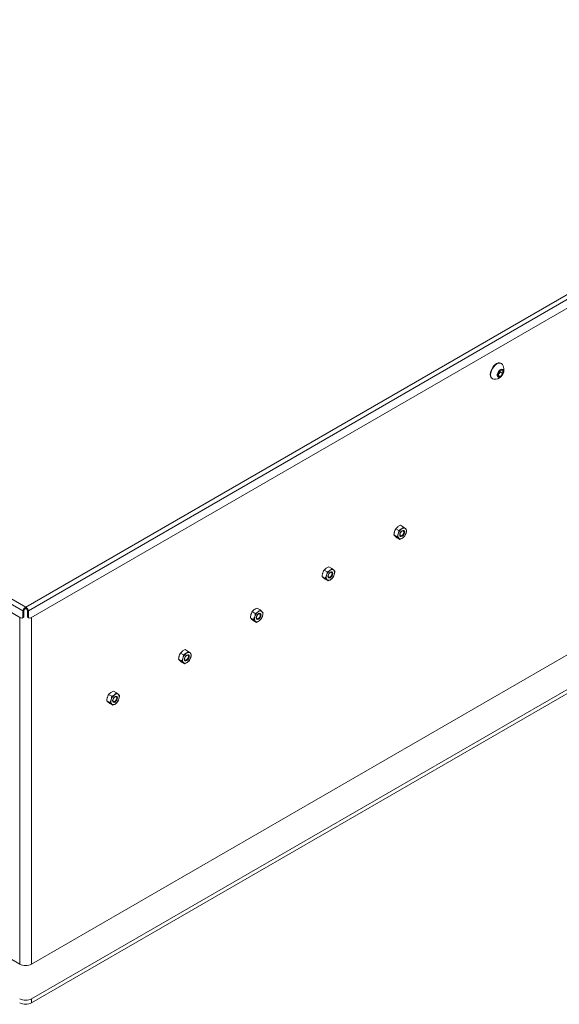
# Paper-space layout 'Sheet1(2)' of a CAD drawing. Units: millimetres. Extents: x 42 to 5094, y 702 to 4396.
# Drawn here: x 3112 to 3431, y 2894 to 3476 of the extents above; entities that cross this region are included whole.
import ezdxf

# ---------------------------------------------------------------- set-up
doc = ezdxf.new("R2010")
doc.units = ezdxf.units.MM

psp = doc.layouts.new('Sheet1(2)')

# ---------------------------------------------------------------- linework, layer by layer
at = {"color": 7, "linetype": 'Continuous', "lineweight": 15}
for p, q in [((3113.51, 3126.43), (2512.92, 3473.14)), ((2513.9, 3475.6), (3115.15, 3128.5)), ((3115.15, 3128.5), (3716.4, 3475.6)), ((3116.79, 3126.43), (3717.38, 3473.14)), ((3112.1, 3122.22), (2514.33, 3467.31)), ((3715.97, 3467.31), (3118.2, 3122.22)), ((3396.29, 3272.5), (3396.02, 3272.65)), ((3390.77, 3263.56), (3391.04, 3263.4)), ((3394.31, 3266.89), (3395.73, 3268.64)), ((3394.31, 3265), (3394.31, 3266.89)), ((3394.97, 3266.6), (3394.31, 3265.79)), ((3394.31, 3265.69), (3395.73, 3264.87)), ((3395.73, 3264.87), (3394.31, 3265)), ((3395.67, 3267.48), (3394.97, 3266.6)), ((3395.67, 3268.42), (3395.67, 3268.57)), ((3395.67, 3268.57), (3395.67, 3268.42)), ((3395.67, 3268.42), (3395.67, 3267.48)), ((3395.67, 3267.48), (3397.14, 3266.63)), ((3395.73, 3268.64), (3397.14, 3268.52)), ((3397.14, 3266.63), (3395.73, 3264.87)), ((3397.14, 3268.52), (3397.14, 3266.63)), ((2516.72, 3261.05), (3111.61, 2917.63)), ((3118.68, 2917.63), (3713.57, 3261.05)), ((3118.68, 2897.22), (3748.01, 3260.52)), ((3118.68, 2894.77), (3748.01, 3258.07)), ((3333.9, 3174.88), (3335.09, 3176.04)), ((3336.73, 3176.95), (3338.55, 3175.89)), ((3332.8, 3171.2), (3334.62, 3170.15)), ((3334.54, 3169.58), (3333.45, 3170.52)), ((3333.9, 3174.88), (3335.72, 3173.83)), ((3335.72, 3173.83), (3337.35, 3174.73)), ((3339.19, 3170.6), (3338, 3169.44)), ((3338.55, 3175.89), (3339.64, 3174.96)), ((3334.54, 3169.58), (3336.36, 3168.53)), ((3336.36, 3168.53), (3335.71, 3169.21)), ((3291.47, 3150.39), (3292.66, 3151.55)), ((3291.47, 3150.39), (3293.29, 3149.34)), ((3293.29, 3149.34), (3294.93, 3150.24)), ((3294.3, 3152.45), (3296.12, 3151.4)), ((3296.12, 3151.4), (3297.21, 3150.47)), ((3290.37, 3146.71), (3292.19, 3145.66)), ((3292.11, 3145.09), (3291.02, 3146.03)), ((3292.11, 3145.09), (3293.93, 3144.04)), ((3293.93, 3144.04), (3293.29, 3144.72)), ((3296.77, 3146.11), (3295.57, 3144.95)), ((3113.51, 3126.43), (3114.15, 3126.79)), ((3113.51, 3123.04), (3113.51, 3126.43)), ((3114.15, 3126.79), (3114.15, 3123.41)), ((3115.15, 3127.77), (3115.15, 3128.5)), ((3116.79, 3126.43), (3116.15, 3126.79)), ((3116.15, 3126.79), (3116.15, 3123.41)), ((3116.79, 3126.43), (3116.79, 3123.04)), ((3249.04, 3125.9), (3250.24, 3127.06)), ((3249.04, 3125.9), (3250.86, 3124.84)), ((3250.86, 3124.84), (3252.5, 3125.75)), ((3251.88, 3127.96), (3253.7, 3126.91)), ((3253.7, 3126.91), (3254.79, 3125.97)), ((3113.1, 3122.12), (3113.73, 3122.49)), ((3113.51, 3123.04), (3114.15, 3123.41)), ((3116.15, 3123.41), (3116.79, 3123.04)), ((3116.56, 3122.49), (3117.2, 3122.12)), ((3247.95, 3122.22), (3249.77, 3121.16)), ((3249.69, 3120.6), (3248.6, 3121.54)), ((3249.69, 3120.6), (3251.51, 3119.55)), ((3251.51, 3119.55), (3250.86, 3120.23)), ((3254.34, 3121.61), (3253.14, 3120.45)), ((3206.62, 3101.4), (3207.81, 3102.56)), ((3206.62, 3101.4), (3208.44, 3100.35)), ((3208.44, 3100.35), (3210.07, 3101.26)), ((3209.45, 3103.47), (3211.27, 3102.42)), ((3211.27, 3102.42), (3212.36, 3101.48)), ((3205.52, 3097.72), (3207.34, 3096.67)), ((3207.26, 3096.11), (3206.17, 3097.04)), ((3207.26, 3096.11), (3209.08, 3095.06)), ((3209.08, 3095.06), (3208.43, 3095.74)), ((3211.91, 3097.12), (3210.72, 3095.96)), ((3164.19, 3076.91), (3165.39, 3078.07)), ((3167.02, 3078.98), (3168.84, 3077.93)), ((3168.84, 3077.93), (3169.93, 3076.99)), ((3163.09, 3073.23), (3164.92, 3072.18)), ((3164.83, 3071.62), (3163.74, 3072.55)), ((3164.19, 3076.91), (3166.01, 3075.86)), ((3164.83, 3071.62), (3166.65, 3070.56)), ((3166.01, 3075.86), (3167.65, 3076.76)), ((3169.49, 3072.63), (3168.29, 3071.47)), ((3166.65, 3070.56), (3166.01, 3071.24)), ((3118.68, 2894.77), (3118.68, 2897.22))]:
    psp.add_line(p, q, dxfattribs=at)
at = {"color": 8, "linetype": 'Continuous', "lineweight": 15}
for p, q in [((3111.61, 3122.5), (3111.61, 2917.63)), ((3118.68, 3122.5), (3118.68, 2917.63))]:
    psp.add_line(p, q, dxfattribs=at)
at = {"color": 7, "linetype": 'Continuous', "lineweight": 15, "flags": 128}
for points in [[(3396.02, 3272.65), (3395.25, 3272.89), (3394.36, 3272.8), (3393.4, 3272.39), (3392.43, 3271.69), (3391.54, 3270.75), (3390.77, 3269.62), (3390.18, 3268.39), (3389.81, 3267.15), (3389.68, 3265.96), (3389.81, 3264.93), (3390.18, 3264.11), (3390.77, 3263.56), (3390.77, 3263.56)], [(3396.92, 3271.89), (3396.88, 3271.95), (3396.29, 3272.5), (3395.52, 3272.73), (3394.63, 3272.65), (3393.66, 3272.24), (3392.7, 3271.54), (3391.81, 3270.59), (3391.04, 3269.47), (3390.45, 3268.24), (3390.08, 3266.99), (3389.95, 3265.81), (3390.08, 3264.77), (3390.45, 3263.95), (3391.04, 3263.4), (3391.81, 3263.17), (3391.88, 3263.16)], [(3397.59, 3267.83), (3397.46, 3268.53), (3397.1, 3268.99), (3396.56, 3269.16), (3395.9, 3268.99), (3395.22, 3268.53), (3394.61, 3267.82), (3394.15, 3266.98), (3393.9, 3266.1), (3393.9, 3265.31), (3394.15, 3264.72), (3394.61, 3264.4), (3395.22, 3264.4), (3395.9, 3264.72), (3396.56, 3265.32), (3397.1, 3266.11), (3397.46, 3266.98), (3397.59, 3267.83)], [(3336.37, 3171.96), (3336.26, 3171.27), (3336.37, 3170.71), (3336.68, 3170.35), (3337.13, 3170.26), (3337.68, 3170.45), (3338.22, 3170.89), (3338.68, 3171.51), (3338.98, 3172.21), (3339.09, 3172.9), (3338.98, 3173.46), (3338.68, 3173.82), (3338.22, 3173.91), (3337.68, 3173.72), (3337.13, 3173.28), (3336.68, 3172.66), (3336.37, 3171.96)], [(3338.96, 3172.22), (3339.07, 3172.9), (3338.96, 3173.46), (3338.66, 3173.81), (3338.2, 3173.9), (3337.67, 3173.71), (3337.13, 3173.28), (3336.68, 3172.66), (3336.37, 3171.96), (3336.27, 3171.28), (3336.37, 3170.73), (3336.68, 3170.38), (3337.13, 3170.29), (3337.67, 3170.47), (3338.2, 3170.91), (3338.66, 3171.52), (3338.96, 3172.22)], [(3337.53, 3170.85), (3337.1, 3170.7), (3336.73, 3170.77), (3336.48, 3171.06), (3336.4, 3171.51), (3336.48, 3172.06), (3336.73, 3172.63), (3337.1, 3173.13), (3337.53, 3173.48), (3337.97, 3173.63), (3338.34, 3173.56), (3338.59, 3173.28), (3338.67, 3172.83), (3338.59, 3172.27), (3338.34, 3171.7), (3337.97, 3171.2), (3337.53, 3170.85)], [(3293.94, 3147.47), (3293.83, 3146.78), (3293.94, 3146.22), (3294.25, 3145.86), (3294.71, 3145.77), (3295.25, 3145.96), (3295.79, 3146.4), (3296.25, 3147.02), (3296.56, 3147.72), (3296.66, 3148.41), (3296.56, 3148.97), (3296.25, 3149.33), (3295.79, 3149.42), (3295.25, 3149.23), (3294.71, 3148.79), (3294.25, 3148.17), (3293.94, 3147.47)], [(3296.53, 3147.73), (3296.64, 3148.41), (3296.54, 3148.97), (3296.23, 3149.32), (3295.78, 3149.4), (3295.24, 3149.22), (3294.7, 3148.79), (3294.25, 3148.17), (3293.95, 3147.47), (3293.84, 3146.79), (3293.95, 3146.23), (3294.25, 3145.88), (3294.7, 3145.79), (3295.24, 3145.98), (3295.78, 3146.41), (3296.23, 3147.03), (3296.53, 3147.73)], [(3294.23, 3146.28), (3294.23, 3146.28), (3293.98, 3146.57), (3293.89, 3147.03), (3293.95, 3147.5)], [(3295.11, 3146.36), (3294.67, 3146.21), (3294.3, 3146.28), (3294.06, 3146.57), (3293.97, 3147.02), (3294.06, 3147.57), (3294.3, 3148.14), (3294.67, 3148.64), (3295.11, 3148.99), (3295.54, 3149.14), (3295.91, 3149.07), (3296.16, 3148.79), (3296.25, 3148.33), (3296.16, 3147.78), (3295.91, 3147.21), (3295.54, 3146.71), (3295.11, 3146.36)], [(3251.52, 3122.97), (3251.41, 3122.29), (3251.52, 3121.72), (3251.82, 3121.37), (3252.28, 3121.28), (3252.82, 3121.47), (3253.36, 3121.9), (3253.82, 3122.52), (3254.13, 3123.23), (3254.24, 3123.92), (3254.13, 3124.48), (3253.82, 3124.83), (3253.36, 3124.92), (3252.82, 3124.74), (3252.28, 3124.3), (3251.82, 3123.68), (3251.52, 3122.97)], [(3254.11, 3123.23), (3254.22, 3123.92), (3254.11, 3124.47), (3253.81, 3124.82), (3253.35, 3124.91), (3252.81, 3124.73), (3252.28, 3124.29), (3251.82, 3123.68), (3251.52, 3122.98), (3251.41, 3122.3), (3251.52, 3121.74), (3251.82, 3121.39), (3252.28, 3121.3), (3252.81, 3121.49), (3253.35, 3121.92), (3253.8, 3122.53), (3254.11, 3123.23)], [(3252.68, 3121.87), (3252.25, 3121.72), (3251.88, 3121.79), (3251.63, 3122.07), (3251.54, 3122.53), (3251.63, 3123.08), (3251.88, 3123.65), (3252.25, 3124.15), (3252.68, 3124.5), (3253.12, 3124.65), (3253.49, 3124.58), (3253.73, 3124.29), (3253.82, 3123.84), (3253.73, 3123.29), (3253.49, 3122.72), (3253.12, 3122.22), (3252.68, 3121.87)], [(3116.56, 3122.49), (3116.56, 3122.49), (3116.39, 3122.64), (3116.26, 3122.84), (3116.18, 3123.1), (3116.15, 3123.41)], [(3251.81, 3121.78), (3251.81, 3121.78), (3251.55, 3122.07), (3251.46, 3122.54), (3251.53, 3123.01)], [(3209.09, 3098.48), (3208.98, 3097.79), (3209.09, 3097.23), (3209.4, 3096.88), (3209.85, 3096.79), (3210.4, 3096.98), (3210.94, 3097.41), (3211.4, 3098.03), (3211.7, 3098.74), (3211.81, 3099.43), (3211.7, 3099.99), (3211.4, 3100.34), (3210.94, 3100.43), (3210.4, 3100.24), (3209.86, 3099.81), (3209.4, 3099.19), (3209.09, 3098.48)], [(3211.68, 3098.74), (3211.79, 3099.42), (3211.68, 3099.98), (3211.38, 3100.33), (3210.92, 3100.42), (3210.39, 3100.23), (3209.85, 3099.8), (3209.4, 3099.19), (3209.09, 3098.49), (3208.99, 3097.81), (3209.09, 3097.25), (3209.4, 3096.9), (3209.85, 3096.81), (3210.39, 3097), (3210.92, 3097.43), (3211.38, 3098.04), (3211.68, 3098.74)], [(3209.38, 3097.29), (3209.38, 3097.29), (3209.13, 3097.58), (3209.04, 3098.05), (3209.1, 3098.52)], [(3210.25, 3097.38), (3209.82, 3097.23), (3209.45, 3097.3), (3209.2, 3097.58), (3209.12, 3098.03), (3209.2, 3098.59), (3209.45, 3099.16), (3209.82, 3099.65), (3210.25, 3100.01), (3210.69, 3100.16), (3211.06, 3100.09), (3211.31, 3099.8), (3211.39, 3099.35), (3211.31, 3098.8), (3211.06, 3098.23), (3210.69, 3097.73), (3210.25, 3097.38)], [(3166.66, 3073.99), (3166.56, 3073.3), (3166.66, 3072.74), (3166.97, 3072.39), (3167.43, 3072.3), (3167.97, 3072.48), (3168.51, 3072.92), (3168.97, 3073.54), (3169.28, 3074.25), (3169.38, 3074.93), (3169.28, 3075.5), (3168.97, 3075.85), (3168.51, 3075.94), (3167.97, 3075.75), (3167.43, 3075.31), (3166.97, 3074.7), (3166.66, 3073.99)], [(3169.26, 3074.25), (3169.36, 3074.93), (3169.26, 3075.49), (3168.95, 3075.84), (3168.5, 3075.93), (3167.96, 3075.74), (3167.43, 3075.31), (3166.97, 3074.7), (3166.67, 3074), (3166.56, 3073.31), (3166.67, 3072.76), (3166.97, 3072.41), (3167.42, 3072.32), (3167.96, 3072.5), (3168.5, 3072.94), (3168.95, 3073.55), (3169.26, 3074.25)], [(3166.95, 3072.8), (3166.95, 3072.8), (3166.7, 3073.09), (3166.61, 3073.55), (3166.68, 3074.03)], [(3167.83, 3072.88), (3167.39, 3072.73), (3167.02, 3072.8), (3166.78, 3073.09), (3166.69, 3073.54), (3166.78, 3074.09), (3167.02, 3074.66), (3167.39, 3075.16), (3167.83, 3075.51), (3168.26, 3075.66), (3168.63, 3075.59), (3168.88, 3075.31), (3168.97, 3074.86), (3168.88, 3074.3), (3168.63, 3073.73), (3168.26, 3073.24), (3167.83, 3072.88)]]:
    psp.add_lwpolyline(points, dxfattribs=at)
at = {"color": 7, "linetype": 'Continuous', "lineweight": 15}
for centre, radius, start, end in [((3392.19, 3268.8), 5.65, 0, 33.19009), ((3392.19, 3268.8), 5.65, 266.81529, 0), ((3392.88, 3268.23), 2.64, 302.76612, 321.94007), ((3392.61, 3268.57), 3.07, 320.22796, 357.35925), ((3337.81, 3170.81), 2.64, 156.59802, 217.27385), ((3340.81, 3170.26), 5.65, 127.70524, 163.5745), ((3337.34, 3171.57), 1.05, 157.04259, 229.46834), ((3338.63, 3173.47), 1.8, 55.84919, 135.39469), ((3334.54, 3173.91), 5.65, 307.70528, 343.57434), ((3337.54, 3173.36), 2.64, 336.60392, 37.26793), ((3336.72, 3170.7), 1.8, 235.84602, 315.39785), ((3295.39, 3146.32), 2.64, 156.6014, 217.26663), ((3298.38, 3145.77), 5.65, 127.70358, 163.57615), ((3296.21, 3148.98), 1.8, 55.84443, 135.39744), ((3292.12, 3149.42), 5.65, 307.70528, 343.57434), ((3295.11, 3148.87), 2.64, 336.59808, 37.27376), ((3294.29, 3146.21), 1.8, 235.84953, 315.39434), ((3255.96, 3121.28), 5.65, 127.70524, 163.5745), ((3253.78, 3124.49), 1.8, 55.84919, 135.39469), ((3252.69, 3124.38), 2.64, 336.60392, 37.26793), ((3112.65, 3122.9), 0.873, 230.79735, 9.21171), ((3113.21, 3123.28), 0.947, 303.59309, 7.71795), ((3117.65, 3122.9), 0.873, 170.77922, 309.20284), ((3252.96, 3121.83), 2.64, 156.59802, 217.27385), ((3251.87, 3121.71), 1.8, 235.84602, 315.39785), ((3249.69, 3124.92), 5.65, 307.70528, 343.57434), ((3213.53, 3096.79), 5.65, 127.70433, 163.5754), ((3211.35, 3100), 1.8, 55.84443, 135.39744), ((3210.26, 3099.88), 2.64, 336.59808, 37.27376), ((3210.53, 3097.34), 2.64, 156.6014, 217.26663), ((3209.44, 3097.22), 1.8, 235.84953, 315.39434), ((3207.26, 3100.43), 5.65, 307.70438, 343.57525), ((3168.93, 3075.5), 1.8, 55.84919, 135.39469), ((3168.11, 3072.84), 2.64, 156.60136, 217.27051), ((3171.1, 3072.29), 5.65, 127.70524, 163.5745), ((3167.01, 3072.73), 1.8, 235.84602, 315.39785), ((3164.84, 3075.94), 5.65, 307.70528, 343.57434), ((3167.83, 3075.39), 2.64, 336.60392, 37.26793), ((3115.15, 2924.45), 7.68, 242.60816, 297.39105), ((3115.15, 2904.05), 7.69, 242.6119, 297.38889), ((3115.15, 2901.6), 7.69, 242.6119, 297.38889)]:
    psp.add_arc(centre, radius, start, end, dxfattribs=at)
for points, knots in [([(3335.09, 3176.04), (3335.12, 3176.06), (3335.61, 3176.41), (3336.19, 3176.69), (3336.73, 3176.95)], [0, 0, 0, 0, 0.0701591, 1, 1, 1, 1]), ([(3333.13, 3173.17), (3333.08, 3173), (3332.91, 3172.37), (3332.85, 3171.69), (3332.8, 3171.2)], [0, 0, 0, 0, 0.268632, 1, 1, 1, 1]), ([(3333.45, 3170.52), (3333.43, 3170.54), (3333.14, 3170.81), (3332.96, 3171.01), (3332.8, 3171.2)], [0, 0, 0, 0, 0.070178, 1, 1, 1, 1]), ([(3333.9, 3174.88), (3333.82, 3174.74), (3333.51, 3174.22), (3333.29, 3173.62), (3333.13, 3173.17)], [0, 0, 0, 0, 0.257556, 1, 1, 1, 1]), ([(3335.39, 3171.86), (3335.34, 3171.7), (3335.14, 3171.08), (3334.84, 3170.54), (3334.62, 3170.15)], [0, 0, 0, 0, 0.268633, 1, 1, 1, 1]), ([(3335.72, 3173.83), (3335.7, 3173.66), (3335.65, 3172.98), (3335.5, 3172.34), (3335.39, 3171.86)], [0, 0, 0, 0, 0.257551, 1, 1, 1, 1]), ([(3337.35, 3174.73), (3337.39, 3174.76), (3337.86, 3175.11), (3338.22, 3175.52), (3338.55, 3175.89)], [0, 0, 0, 0, 0.070159, 1, 1, 1, 1]), ([(3339.96, 3172.31), (3339.91, 3172.15), (3339.71, 3171.53), (3339.41, 3170.99), (3339.19, 3170.6)], [0, 0, 0, 0, 0.268633, 1, 1, 1, 1]), ([(3339.64, 3174.96), (3339.66, 3174.94), (3339.95, 3174.67), (3340.13, 3174.47), (3340.29, 3174.28)], [0, 0, 0, 0, 0.070177, 1, 1, 1, 1]), ([(3340.29, 3174.28), (3340.28, 3174.11), (3340.23, 3173.43), (3340.07, 3172.79), (3339.96, 3172.31)], [0, 0, 0, 0, 0.257551, 1, 1, 1, 1]), ([(3335.71, 3169.21), (3335.69, 3169.23), (3335.39, 3169.51), (3334.99, 3169.84), (3334.62, 3170.15)], [0, 0, 0, 0, 0.070178, 1, 1, 1, 1]), ([(3338, 3169.44), (3337.96, 3169.41), (3337.48, 3169.07), (3336.9, 3168.79), (3336.36, 3168.53)], [0, 0, 0, 0, 0.070216, 1, 1, 1, 1]), ([(3290.7, 3148.68), (3290.65, 3148.51), (3290.48, 3147.88), (3290.42, 3147.2), (3290.37, 3146.71)], [0, 0, 0, 0, 0.268632, 1, 1, 1, 1]), ([(3291.47, 3150.39), (3291.39, 3150.25), (3291.08, 3149.73), (3290.86, 3149.12), (3290.7, 3148.68)], [0, 0, 0, 0, 0.257556, 1, 1, 1, 1]), ([(3292.96, 3147.37), (3292.91, 3147.2), (3292.71, 3146.59), (3292.41, 3146.05), (3292.19, 3145.66)], [0, 0, 0, 0, 0.268633, 1, 1, 1, 1]), ([(3292.66, 3151.55), (3292.7, 3151.57), (3293.18, 3151.92), (3293.76, 3152.2), (3294.3, 3152.45)], [0, 0, 0, 0, 0.0701591, 1, 1, 1, 1]), ([(3293.29, 3149.34), (3293.28, 3149.16), (3293.23, 3148.49), (3293.08, 3147.85), (3292.96, 3147.37)], [0, 0, 0, 0, 0.257551, 1, 1, 1, 1]), ([(3294.93, 3150.24), (3294.96, 3150.27), (3295.44, 3150.62), (3295.79, 3151.02), (3296.12, 3151.4)], [0, 0, 0, 0, 0.070159, 1, 1, 1, 1]), ([(3297.54, 3147.82), (3297.48, 3147.65), (3297.28, 3147.04), (3296.99, 3146.5), (3296.77, 3146.11)], [0, 0, 0, 0, 0.268633, 1, 1, 1, 1]), ([(3297.21, 3150.47), (3297.23, 3150.45), (3297.52, 3150.18), (3297.7, 3149.97), (3297.86, 3149.79)], [0, 0, 0, 0, 0.070177, 1, 1, 1, 1]), ([(3297.86, 3149.79), (3297.85, 3149.61), (3297.8, 3148.94), (3297.65, 3148.3), (3297.54, 3147.82)], [0, 0, 0, 0, 0.257551, 1, 1, 1, 1]), ([(3291.02, 3146.03), (3291, 3146.05), (3290.71, 3146.32), (3290.54, 3146.52), (3290.37, 3146.71)], [0, 0, 0, 0, 0.07018, 1, 1, 1, 1]), ([(3293.29, 3144.72), (3293.26, 3144.74), (3292.97, 3145.01), (3292.57, 3145.35), (3292.19, 3145.66)], [0, 0, 0, 0, 0.07018, 1, 1, 1, 1]), ([(3295.57, 3144.95), (3295.54, 3144.92), (3295.06, 3144.58), (3294.47, 3144.3), (3293.93, 3144.04)], [0, 0, 0, 0, 0.070159, 1, 1, 1, 1]), ([(3115.15, 3128.5), (3114.95, 3128.4), (3114.55, 3128.19), (3114.04, 3127.63), (3113.65, 3127.01), (3113.56, 3126.62), (3113.51, 3126.43)], [0, 0, 0, 0, 0.250039, 0.500009, 0.750001, 1, 1, 1, 1]), ([(3115.15, 3127.77), (3115.03, 3127.72), (3114.8, 3127.63), (3114.5, 3127.37), (3114.26, 3127.07), (3114.19, 3126.89), (3114.15, 3126.79)], [0, 0, 0, 0, 0.250005, 0.500025, 0.750027, 1, 1, 1, 1]), ([(3116.79, 3126.43), (3116.74, 3126.62), (3116.64, 3127.01), (3116.26, 3127.63), (3115.75, 3128.19), (3115.35, 3128.4), (3115.15, 3128.5)], [0, 0, 0, 0, 0.250005, 0.500006, 0.750003, 1, 1, 1, 1]), ([(3116.15, 3126.79), (3116.11, 3126.89), (3116.04, 3127.07), (3115.8, 3127.37), (3115.5, 3127.63), (3115.26, 3127.72), (3115.15, 3127.77)], [0, 0, 0, 0, 0.250012, 0.500025, 0.750045, 1, 1, 1, 1]), ([(3248.27, 3124.18), (3248.23, 3124.01), (3248.05, 3123.38), (3247.99, 3122.71), (3247.95, 3122.22)], [0, 0, 0, 0, 0.268632, 1, 1, 1, 1]), ([(3249.04, 3125.9), (3248.96, 3125.76), (3248.65, 3125.24), (3248.44, 3124.63), (3248.27, 3124.18)], [0, 0, 0, 0, 0.257556, 1, 1, 1, 1]), ([(3250.24, 3127.06), (3250.27, 3127.08), (3250.75, 3127.43), (3251.34, 3127.7), (3251.88, 3127.96)], [0, 0, 0, 0, 0.0701591, 1, 1, 1, 1]), ([(3250.86, 3124.84), (3250.85, 3124.67), (3250.8, 3124), (3250.65, 3123.35), (3250.54, 3122.88)], [0, 0, 0, 0, 0.257551, 1, 1, 1, 1]), ([(3252.5, 3125.75), (3252.53, 3125.77), (3253.01, 3126.12), (3253.37, 3126.53), (3253.7, 3126.91)], [0, 0, 0, 0, 0.070159, 1, 1, 1, 1]), ([(3254.79, 3125.97), (3254.81, 3125.96), (3255.1, 3125.68), (3255.27, 3125.48), (3255.44, 3125.29)], [0, 0, 0, 0, 0.070177, 1, 1, 1, 1]), ([(3255.44, 3125.29), (3255.42, 3125.12), (3255.37, 3124.45), (3255.22, 3123.8), (3255.11, 3123.33)], [0, 0, 0, 0, 0.257551, 1, 1, 1, 1]), ([(3248.6, 3121.54), (3248.58, 3121.55), (3248.29, 3121.83), (3248.11, 3122.03), (3247.95, 3122.22)], [0, 0, 0, 0, 0.070178, 1, 1, 1, 1]), ([(3250.54, 3122.88), (3250.48, 3122.71), (3250.29, 3122.1), (3249.99, 3121.56), (3249.77, 3121.16)], [0, 0, 0, 0, 0.268633, 1, 1, 1, 1]), ([(3250.86, 3120.23), (3250.84, 3120.25), (3250.54, 3120.52), (3250.14, 3120.86), (3249.77, 3121.16)], [0, 0, 0, 0, 0.070178, 1, 1, 1, 1]), ([(3253.14, 3120.45), (3253.11, 3120.43), (3252.63, 3120.08), (3252.05, 3119.81), (3251.51, 3119.55)], [0, 0, 0, 0, 0.070216, 1, 1, 1, 1]), ([(3255.11, 3123.33), (3255.06, 3123.16), (3254.86, 3122.55), (3254.56, 3122.01), (3254.34, 3121.61)], [0, 0, 0, 0, 0.268633, 1, 1, 1, 1]), ([(3206.62, 3101.4), (3206.54, 3101.27), (3206.23, 3100.74), (3206.01, 3100.14), (3205.85, 3099.69)], [0, 0, 0, 0, 0.257556, 1, 1, 1, 1]), ([(3207.81, 3102.56), (3207.85, 3102.59), (3208.33, 3102.93), (3208.91, 3103.21), (3209.45, 3103.47)], [0, 0, 0, 0, 0.0701591, 1, 1, 1, 1]), ([(3210.07, 3101.26), (3210.11, 3101.28), (3210.58, 3101.63), (3210.94, 3102.04), (3211.27, 3102.42)], [0, 0, 0, 0, 0.070159, 1, 1, 1, 1]), ([(3212.36, 3101.48), (3212.38, 3101.46), (3212.67, 3101.19), (3212.85, 3100.99), (3213.01, 3100.8)], [0, 0, 0, 0, 0.070177, 1, 1, 1, 1]), ([(3213.01, 3100.8), (3213, 3100.63), (3212.95, 3099.95), (3212.8, 3099.31), (3212.68, 3098.83)], [0, 0, 0, 0, 0.257529, 1, 1, 1, 1]), ([(3205.85, 3099.69), (3205.8, 3099.52), (3205.63, 3098.89), (3205.57, 3098.22), (3205.52, 3097.72)], [0, 0, 0, 0, 0.268632, 1, 1, 1, 1]), ([(3206.17, 3097.04), (3206.15, 3097.06), (3205.86, 3097.33), (3205.68, 3097.54), (3205.52, 3097.72)], [0, 0, 0, 0, 0.070145, 1, 1, 1, 1]), ([(3208.11, 3098.38), (3208.06, 3098.22), (3207.86, 3097.6), (3207.56, 3097.07), (3207.34, 3096.67)], [0, 0, 0, 0, 0.268633, 1, 1, 1, 1]), ([(3208.43, 3095.74), (3208.41, 3095.76), (3208.12, 3096.03), (3207.71, 3096.36), (3207.34, 3096.67)], [0, 0, 0, 0, 0.070145, 1, 1, 1, 1]), ([(3208.44, 3100.35), (3208.42, 3100.18), (3208.38, 3099.5), (3208.22, 3098.86), (3208.11, 3098.38)], [0, 0, 0, 0, 0.257551, 1, 1, 1, 1]), ([(3210.72, 3095.96), (3210.68, 3095.94), (3210.2, 3095.59), (3209.62, 3095.31), (3209.08, 3095.06)], [0, 0, 0, 0, 0.070159, 1, 1, 1, 1]), ([(3212.68, 3098.83), (3212.63, 3098.67), (3212.43, 3098.05), (3212.13, 3097.52), (3211.91, 3097.12)], [0, 0, 0, 0, 0.268633, 1, 1, 1, 1]), ([(3165.39, 3078.07), (3165.42, 3078.1), (3165.9, 3078.44), (3166.48, 3078.72), (3167.02, 3078.98)], [0, 0, 0, 0, 0.0701591, 1, 1, 1, 1]), ([(3167.65, 3076.76), (3167.68, 3076.79), (3168.16, 3077.14), (3168.51, 3077.55), (3168.84, 3077.93)], [0, 0, 0, 0, 0.070159, 1, 1, 1, 1]), ([(3163.42, 3075.2), (3163.37, 3075.03), (3163.2, 3074.4), (3163.14, 3073.72), (3163.09, 3073.23)], [0, 0, 0, 0, 0.268632, 1, 1, 1, 1]), ([(3163.74, 3072.55), (3163.72, 3072.57), (3163.43, 3072.84), (3163.26, 3073.04), (3163.09, 3073.23)], [0, 0, 0, 0, 0.070178, 1, 1, 1, 1]), ([(3164.19, 3076.91), (3164.11, 3076.78), (3163.8, 3076.25), (3163.58, 3075.65), (3163.42, 3075.2)], [0, 0, 0, 0, 0.257556, 1, 1, 1, 1]), ([(3165.68, 3073.89), (3165.63, 3073.73), (3165.43, 3073.11), (3165.13, 3072.57), (3164.92, 3072.18)], [0, 0, 0, 0, 0.268633, 1, 1, 1, 1]), ([(3166.01, 3071.24), (3165.99, 3071.26), (3165.69, 3071.54), (3165.29, 3071.87), (3164.92, 3072.18)], [0, 0, 0, 0, 0.070178, 1, 1, 1, 1]), ([(3166.01, 3075.86), (3166, 3075.69), (3165.95, 3075.01), (3165.8, 3074.37), (3165.68, 3073.89)], [0, 0, 0, 0, 0.257551, 1, 1, 1, 1]), ([(3168.29, 3071.47), (3168.26, 3071.45), (3167.78, 3071.1), (3167.2, 3070.82), (3166.65, 3070.56)], [0, 0, 0, 0, 0.070216, 1, 1, 1, 1]), ([(3170.26, 3074.34), (3170.2, 3074.18), (3170.01, 3073.56), (3169.71, 3073.02), (3169.49, 3072.63)], [0, 0, 0, 0, 0.268633, 1, 1, 1, 1]), ([(3169.93, 3076.99), (3169.95, 3076.97), (3170.25, 3076.7), (3170.42, 3076.5), (3170.58, 3076.31)], [0, 0, 0, 0, 0.070177, 1, 1, 1, 1]), ([(3170.58, 3076.31), (3170.57, 3076.14), (3170.52, 3075.46), (3170.37, 3074.82), (3170.26, 3074.34)], [0, 0, 0, 0, 0.257551, 1, 1, 1, 1])]:
    psp.add_open_spline(points, degree=3, knots=knots, dxfattribs=at)

doc.saveas('drawing.dxf')
